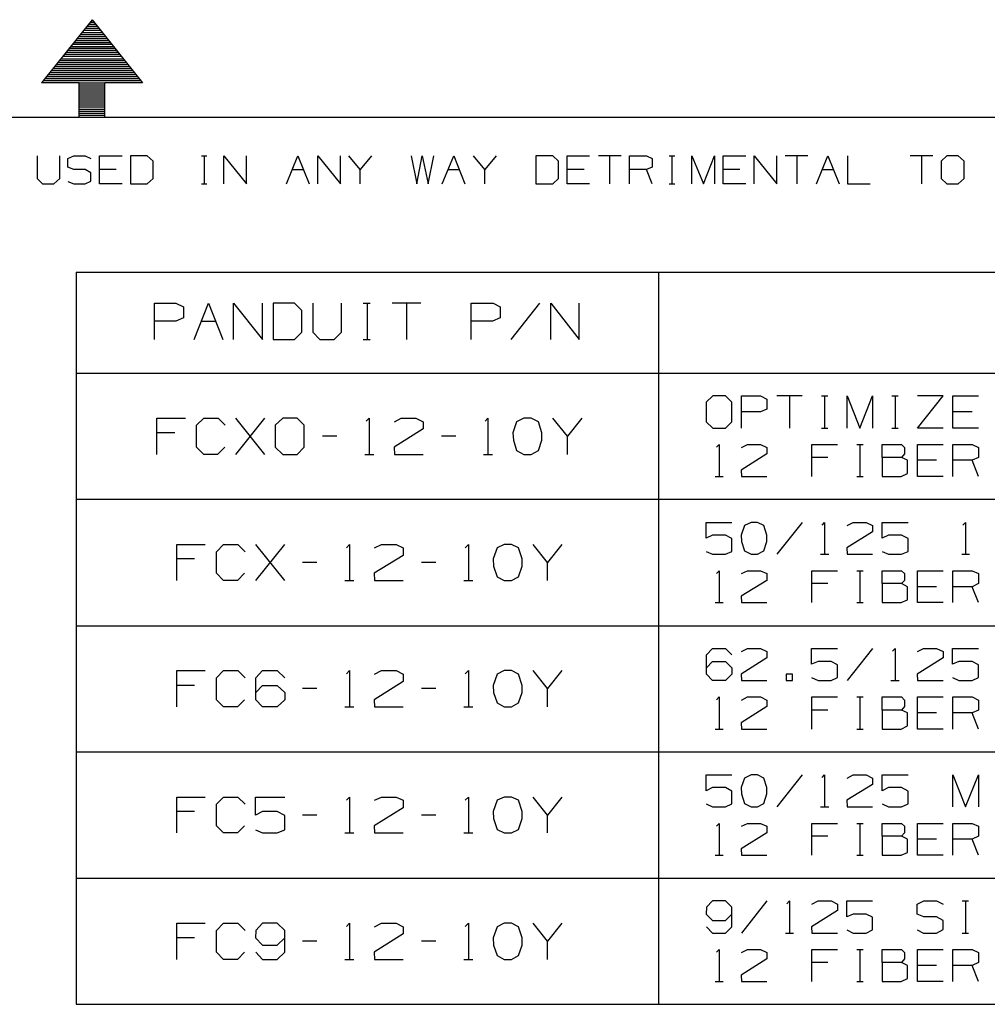
# Model space of a CAD drawing. Extents: x 0 to 11, y 0 to 8.5.
# Drawn here: x 5.3 to 7.7, y 6 to 8.4 of the extents above; entities that cross this region are included whole.
import ezdxf

# ---------------------------------------------------------------- set-up
doc = ezdxf.new("R2010")
doc.units = 0
doc.layers.get('0').update_dxf_attribs({"linetype": 'CONTINUOUS'})

msp = doc.modelspace()

# ---------------------------------------------------------------- linework, layer by layer
for p, q in [((5.5256, 8.4449), (5.4006, 8.2884)), ((5.5167, 8.4341), (5.5344, 8.4341)), ((5.5207, 8.439), (5.5305, 8.439)), ((5.5246, 8.4439), (5.5266, 8.4439)), ((5.5256, 8.4449), (5.6506, 8.2884)), ((5.497, 8.4085), (5.5551, 8.4085)), ((5.501, 8.4134), (5.5512, 8.4134)), ((5.5049, 8.4193), (5.5472, 8.4193)), ((5.5089, 8.4242), (5.5433, 8.4242)), ((5.5128, 8.4291), (5.5384, 8.4291)), ((5.4764, 8.3839), (5.5748, 8.3839)), ((5.4813, 8.3888), (5.5709, 8.3888)), ((5.4852, 8.3937), (5.5669, 8.3937)), ((5.4892, 8.3986), (5.563, 8.3986)), ((5.4931, 8.4035), (5.5591, 8.4035)), ((5.4567, 8.3593), (5.5945, 8.3593)), ((5.4606, 8.3642), (5.5906, 8.3642)), ((5.4646, 8.3691), (5.5866, 8.3691)), ((5.4685, 8.374), (5.5827, 8.374)), ((5.4724, 8.3789), (5.5787, 8.3789)), ((5.4409, 8.3386), (5.6112, 8.3386)), ((5.4449, 8.3435), (5.6073, 8.3435)), ((5.4488, 8.3484), (5.6024, 8.3484)), ((5.4528, 8.3543), (5.5984, 8.3543)), ((5.4213, 8.314), (5.6309, 8.314)), ((5.4252, 8.3189), (5.627, 8.3189)), ((5.4291, 8.3238), (5.623, 8.3238)), ((5.4331, 8.3287), (5.6191, 8.3287)), ((5.437, 8.3337), (5.6152, 8.3337)), ((5.4941, 8.2884), (5.4006, 8.2884)), ((5.4045, 8.2943), (5.6467, 8.2943)), ((5.4085, 8.2992), (5.6427, 8.2992)), ((5.4124, 8.3041), (5.6388, 8.3041)), ((5.4163, 8.3091), (5.6348, 8.3091)), ((5.4941, 8.2884), (5.5571, 8.2884)), ((5.4941, 8.2037), (5.4941, 8.2884)), ((5.6506, 8.2884), (5.5571, 8.2884)), ((5.5571, 8.2037), (5.5571, 8.2884)), ((5.4941, 8.2835), (5.5571, 8.2835)), ((5.4941, 8.2785), (5.5571, 8.2785)), ((5.4941, 8.2736), (5.5571, 8.2736)), ((5.4941, 8.2687), (5.5571, 8.2687)), ((5.4941, 8.2638), (5.5571, 8.2638)), ((5.4941, 8.2589), (5.5571, 8.2589)), ((5.4941, 8.2539), (5.5571, 8.2539)), ((5.4941, 8.249), (5.5571, 8.249)), ((5.4941, 8.2441), (5.5571, 8.2441)), ((5.4941, 8.2392), (5.5571, 8.2392)), ((5.4941, 8.2343), (5.5571, 8.2343)), ((5.4941, 8.2293), (5.5571, 8.2293)), ((5.4941, 8.2234), (5.5571, 8.2234)), ((5.4941, 8.2185), (5.5571, 8.2185)), ((5.4941, 8.2136), (5.5571, 8.2136)), ((0.3012, 8.2037), (10.75, 8.2037)), ((5.4941, 8.2087), (5.5571, 8.2087)), ((5.4941, 8.2037), (5.5571, 8.2037)), ((5.4941, 8.2037), (5.5571, 8.2037)), ((5.3898, 8.1083), (5.3898, 8.0522)), ((5.4459, 8.0522), (5.4459, 8.1083)), ((5.4656, 8.1014), (5.4803, 8.1083)), ((5.4656, 8.0797), (5.4656, 8.1014)), ((5.4803, 8.1083), (5.5089, 8.1083)), ((5.5089, 8.1083), (5.5226, 8.1014)), ((5.5443, 8.0384), (5.5443, 8.1083)), ((5.5443, 8.1083), (5.6004, 8.1083)), ((5.6624, 8.1083), (5.6211, 8.1083)), ((5.6211, 8.1083), (5.6211, 8.0384)), ((5.6772, 8.0945), (5.6624, 8.1083)), ((5.6772, 8.0522), (5.6772, 8.0945)), ((5.7963, 8.1083), (5.81, 8.1083)), ((5.8031, 8.1083), (5.8031, 8.0384)), ((5.8524, 8.0384), (5.8524, 8.1083)), ((5.8524, 8.1083), (5.9085, 8.0384)), ((5.9085, 8.0384), (5.9085, 8.1083)), ((6.0069, 8.0384), (6.0354, 8.1083)), ((6.0354, 8.1083), (6.063, 8.0384)), ((6.0846, 8.0384), (6.0846, 8.1083)), ((6.0846, 8.1083), (6.1407, 8.0384)), ((6.1407, 8.0384), (6.1407, 8.1083)), ((6.19, 8.0738), (6.1614, 8.1083)), ((6.2175, 8.1083), (6.19, 8.0738)), ((6.3159, 8.1083), (6.3297, 8.0384)), ((6.3297, 8.0384), (6.3435, 8.1083)), ((6.3435, 8.1083), (6.3583, 8.0384)), ((6.3583, 8.0384), (6.372, 8.1083)), ((6.3927, 8.0384), (6.4213, 8.1083)), ((6.4213, 8.1083), (6.4488, 8.0384)), ((6.498, 8.0738), (6.4705, 8.1083)), ((6.5266, 8.1083), (6.498, 8.0738)), ((6.6663, 8.1083), (6.625, 8.1083)), ((6.625, 8.1083), (6.625, 8.0384)), ((6.6811, 8.0945), (6.6663, 8.1083)), ((6.6811, 8.0522), (6.6811, 8.0945)), ((6.7018, 8.0384), (6.7018, 8.1083)), ((6.7018, 8.1083), (6.7579, 8.1083)), ((6.8356, 8.1083), (6.7795, 8.1083)), ((6.8071, 8.1083), (6.8071, 8.0384)), ((6.8563, 8.0384), (6.8563, 8.1083)), ((6.8563, 8.1083), (6.8986, 8.1083)), ((6.8986, 8.1083), (6.9124, 8.1014)), ((6.9124, 8.1014), (6.9124, 8.0797)), ((6.9547, 8.1083), (6.9685, 8.1083)), ((6.9616, 8.1083), (6.9616, 8.0384)), ((7.0108, 8.0384), (7.0108, 8.1083)), ((7.0108, 8.1083), (7.0394, 8.0384)), ((7.0394, 8.0384), (7.0669, 8.1083)), ((7.0669, 8.1083), (7.0669, 8.0384)), ((7.0886, 8.0384), (7.0886, 8.1083)), ((7.0886, 8.1083), (7.1447, 8.1083)), ((7.1654, 8.0384), (7.1654, 8.1083)), ((7.1654, 8.1083), (7.2215, 8.0384)), ((7.2215, 8.0384), (7.2215, 8.1083)), ((7.2982, 8.1083), (7.2421, 8.1083)), ((7.2707, 8.1083), (7.2707, 8.0384)), ((7.3199, 8.0384), (7.3474, 8.1083)), ((7.3474, 8.1083), (7.376, 8.0384)), ((7.3967, 8.1083), (7.3967, 8.0384)), ((7.6073, 8.1083), (7.5512, 8.1083)), ((7.5797, 8.1083), (7.5797, 8.0384)), ((7.6427, 8.1083), (7.628, 8.0945)), ((7.628, 8.0945), (7.628, 8.0522)), ((7.6703, 8.1083), (7.6427, 8.1083)), ((7.685, 8.0945), (7.6703, 8.1083)), ((7.685, 8.0522), (7.685, 8.0945)), ((5.4803, 8.0738), (5.4656, 8.0797)), ((5.5089, 8.0738), (5.4803, 8.0738)), ((5.5226, 8.0659), (5.5089, 8.0738)), ((5.5856, 8.0738), (5.5443, 8.0738)), ((6.0207, 8.0738), (6.0492, 8.0738)), ((6.19, 8.0384), (6.19, 8.0738)), ((6.4075, 8.0738), (6.435, 8.0738)), ((6.498, 8.0384), (6.498, 8.0738)), ((6.7441, 8.0738), (6.7018, 8.0738)), ((6.8986, 8.0738), (6.8563, 8.0738)), ((6.9124, 8.0797), (6.8986, 8.0738)), ((6.9124, 8.0384), (6.8986, 8.0738)), ((7.1299, 8.0738), (7.0886, 8.0738)), ((7.3337, 8.0738), (7.3622, 8.0738)), ((5.3898, 8.0522), (5.4026, 8.0384)), ((5.4311, 8.0384), (5.4459, 8.0522)), ((5.4656, 8.0443), (5.4803, 8.0384)), ((5.5089, 8.0384), (5.5226, 8.0453)), ((5.5226, 8.0453), (5.5226, 8.0659)), ((5.6624, 8.0384), (5.6772, 8.0522)), ((6.6663, 8.0384), (6.6811, 8.0522)), ((7.628, 8.0522), (7.6427, 8.0384)), ((7.6703, 8.0384), (7.685, 8.0522)), ((5.4026, 8.0384), (5.4311, 8.0384)), ((5.4803, 8.0384), (5.5089, 8.0384)), ((5.6004, 8.0384), (5.5443, 8.0384)), ((5.6211, 8.0384), (5.6624, 8.0384)), ((5.7963, 8.0384), (5.81, 8.0384)), ((6.625, 8.0384), (6.6663, 8.0384)), ((6.7579, 8.0384), (6.7018, 8.0384)), ((6.9547, 8.0384), (6.9685, 8.0384)), ((7.1447, 8.0384), (7.0886, 8.0384)), ((7.3967, 8.0384), (7.4528, 8.0384)), ((7.6427, 8.0384), (7.6703, 8.0384)), ((5.4862, 7.8199), (5.4862, 6.0079)), ((5.4862, 7.8199), (10.3819, 7.8199)), ((6.9281, 7.8199), (6.9281, 6.0079)), ((5.6801, 7.6535), (5.6801, 7.7431)), ((5.6801, 7.7431), (5.7333, 7.7431)), ((5.7333, 7.7431), (5.752, 7.7343)), ((5.752, 7.7343), (5.752, 7.7067)), ((5.7785, 7.6535), (5.814, 7.7431)), ((5.814, 7.7431), (5.8494, 7.6535)), ((5.876, 7.6535), (5.876, 7.7431)), ((5.876, 7.7431), (5.9478, 7.6535)), ((5.9478, 7.6535), (5.9478, 7.7431)), ((6.0266, 7.7431), (5.9744, 7.7431)), ((5.9744, 7.7431), (5.9744, 7.6535)), ((6.0453, 7.7254), (6.0266, 7.7431)), ((6.0453, 7.6713), (6.0453, 7.7254)), ((6.0728, 7.7431), (6.0728, 7.6713)), ((6.1437, 7.6713), (6.1437, 7.7431)), ((6.1969, 7.7431), (6.2146, 7.7431)), ((6.2067, 7.7431), (6.2067, 7.6535)), ((6.3396, 7.7431), (6.2687, 7.7431)), ((6.3041, 7.7431), (6.3041, 7.6535)), ((6.4646, 7.6535), (6.4646, 7.7431)), ((6.4646, 7.7431), (6.5187, 7.7431)), ((6.5187, 7.7431), (6.5364, 7.7343)), ((6.5364, 7.7343), (6.5364, 7.7067)), ((6.6339, 7.7431), (6.563, 7.6535)), ((6.6614, 7.6535), (6.6614, 7.7431)), ((6.6614, 7.7431), (6.7323, 7.6535)), ((6.7323, 7.6535), (6.7323, 7.7431)), ((5.752, 7.7067), (5.7333, 7.6988)), ((6.5364, 7.7067), (6.5177, 7.6988)), ((5.7333, 7.6988), (5.6801, 7.6988)), ((5.7963, 7.6988), (5.8317, 7.6988)), ((6.5177, 7.6988), (6.4646, 7.6988)), ((5.9744, 7.6535), (6.0266, 7.6535)), ((6.0266, 7.6535), (6.0453, 7.6713)), ((6.0728, 7.6713), (6.0896, 7.6535)), ((6.0896, 7.6535), (6.125, 7.6535)), ((6.125, 7.6535), (6.1437, 7.6713)), ((6.1969, 7.6535), (6.2146, 7.6535)), ((5.4862, 7.5699), (10.3819, 7.5699)), ((7.063, 7.5138), (7.0463, 7.498)), ((7.0945, 7.5138), (7.063, 7.5138)), ((7.1102, 7.498), (7.0945, 7.5138)), ((7.1339, 7.4341), (7.1339, 7.5138)), ((7.1339, 7.5138), (7.1811, 7.5138)), ((7.1811, 7.5138), (7.1969, 7.5059)), ((7.2844, 7.5138), (7.2215, 7.5138)), ((7.253, 7.5138), (7.253, 7.4341)), ((7.3317, 7.5138), (7.3474, 7.5138)), ((7.3396, 7.5138), (7.3396, 7.4341)), ((7.3957, 7.4341), (7.3957, 7.5138)), ((7.3957, 7.5138), (7.4272, 7.4341)), ((7.4272, 7.4341), (7.4587, 7.5138)), ((7.4587, 7.5138), (7.4587, 7.4341)), ((7.5059, 7.5138), (7.5217, 7.5138)), ((7.5148, 7.5138), (7.5148, 7.4341)), ((7.5699, 7.4341), (7.6329, 7.5138)), ((7.6329, 7.5138), (7.5699, 7.5138)), ((7.6575, 7.4341), (7.6575, 7.5138)), ((7.6575, 7.5138), (7.7205, 7.5138)), ((7.0463, 7.498), (7.0463, 7.4498)), ((7.1102, 7.4498), (7.1102, 7.498)), ((7.1969, 7.5059), (7.1969, 7.4813)), ((5.686, 7.3691), (5.686, 7.4587)), ((5.686, 7.4587), (5.7569, 7.4587)), ((5.7844, 7.4409), (5.8022, 7.4587)), ((5.8022, 7.4587), (5.8376, 7.4587)), ((5.8376, 7.4587), (5.8553, 7.4409)), ((5.8819, 7.3691), (5.9537, 7.4587)), ((5.9537, 7.3691), (5.8819, 7.4587)), ((5.998, 7.4587), (5.9793, 7.4409)), ((6.0335, 7.4587), (5.998, 7.4587)), ((6.0512, 7.4409), (6.0335, 7.4587)), ((6.2047, 7.4508), (6.2116, 7.4587)), ((6.2116, 7.4587), (6.2116, 7.3691)), ((6.2746, 7.4498), (6.2913, 7.4587)), ((6.2913, 7.4587), (6.3278, 7.4587)), ((6.3278, 7.4587), (6.3455, 7.4498)), ((6.499, 7.4508), (6.5059, 7.4587)), ((6.5059, 7.4587), (6.5059, 7.3691)), ((6.5945, 7.4587), (6.5768, 7.4498)), ((6.6132, 7.4587), (6.5945, 7.4587)), ((6.6309, 7.4498), (6.6132, 7.4587)), ((6.7028, 7.4144), (6.6663, 7.4587)), ((6.7382, 7.4587), (6.7028, 7.4144)), ((7.1811, 7.4744), (7.1339, 7.4744)), ((7.1969, 7.4813), (7.1811, 7.4744)), ((7.7047, 7.4744), (7.6575, 7.4744)), ((5.7844, 7.3868), (5.7844, 7.4409)), ((5.9793, 7.4409), (5.9793, 7.3868)), ((6.0512, 7.3868), (6.0512, 7.4409)), ((6.3455, 7.4498), (6.3455, 7.4321)), ((6.5768, 7.4498), (6.5679, 7.4222)), ((6.6398, 7.4222), (6.6309, 7.4498)), ((7.0463, 7.4498), (7.063, 7.4341)), ((7.063, 7.4341), (7.0945, 7.4341)), ((7.0945, 7.4341), (7.1102, 7.4498)), ((7.3317, 7.4341), (7.3474, 7.4341)), ((7.5059, 7.4341), (7.5217, 7.4341)), ((7.6329, 7.4341), (7.5699, 7.4341)), ((7.7205, 7.4341), (7.6575, 7.4341)), ((5.7303, 7.4222), (5.686, 7.4222)), ((6.1319, 7.4144), (6.0965, 7.4144)), ((6.3455, 7.4321), (6.2736, 7.3868)), ((6.4262, 7.4144), (6.3907, 7.4144)), ((6.5679, 7.4222), (6.5689, 7.4045)), ((6.6398, 7.4045), (6.6398, 7.4222)), ((6.7028, 7.3691), (6.7028, 7.4144)), ((5.8022, 7.3691), (5.7844, 7.3868)), ((5.8543, 7.3868), (5.8366, 7.3691)), ((5.9793, 7.3868), (5.998, 7.3691)), ((6.0335, 7.3691), (6.0512, 7.3868)), ((6.2736, 7.3868), (6.2746, 7.3691)), ((6.5689, 7.4045), (6.5768, 7.3789)), ((6.6309, 7.3789), (6.6398, 7.4045)), ((7.0719, 7.3868), (7.0787, 7.3937)), ((7.0787, 7.3937), (7.0787, 7.314)), ((7.1339, 7.3858), (7.1486, 7.3937)), ((7.1486, 7.3937), (7.1811, 7.3937)), ((7.1811, 7.3937), (7.1969, 7.3858)), ((7.1969, 7.3858), (7.1969, 7.3701)), ((7.3081, 7.314), (7.3081, 7.3937)), ((7.3081, 7.3937), (7.372, 7.3937)), ((7.4193, 7.3937), (7.435, 7.3937)), ((7.4272, 7.3937), (7.4272, 7.314)), ((7.4823, 7.3612), (7.4823, 7.3937)), ((7.4823, 7.3937), (7.5305, 7.3937)), ((7.5305, 7.3937), (7.5374, 7.3858)), ((7.5374, 7.3858), (7.5374, 7.3701)), ((7.5699, 7.314), (7.5699, 7.3937)), ((7.5699, 7.3937), (7.6329, 7.3937)), ((7.6575, 7.314), (7.6575, 7.3937)), ((7.6575, 7.3937), (7.7047, 7.3937)), ((7.7047, 7.3937), (7.7205, 7.3858)), ((7.7205, 7.3858), (7.7205, 7.3612)), ((5.8366, 7.3691), (5.8022, 7.3691)), ((5.998, 7.3691), (6.0335, 7.3691)), ((6.2008, 7.3691), (6.2234, 7.3691)), ((6.2746, 7.3691), (6.3455, 7.3691)), ((6.4951, 7.3691), (6.5177, 7.3691)), ((6.5768, 7.3789), (6.5945, 7.3691)), ((6.5945, 7.3691), (6.6132, 7.3691)), ((6.6132, 7.3691), (6.6309, 7.3789)), ((7.1969, 7.3701), (7.1329, 7.3297)), ((7.3474, 7.3612), (7.3081, 7.3612)), ((7.5305, 7.3612), (7.4823, 7.3612)), ((7.4823, 7.3612), (7.4823, 7.314)), ((7.5374, 7.3701), (7.5305, 7.3612)), ((7.5453, 7.3543), (7.5305, 7.3612)), ((7.7205, 7.3612), (7.7047, 7.3543)), ((7.5453, 7.3219), (7.5453, 7.3543)), ((7.6171, 7.3543), (7.5699, 7.3543)), ((7.7047, 7.3543), (7.6575, 7.3543)), ((7.7205, 7.314), (7.7047, 7.3543)), ((7.0689, 7.314), (7.0886, 7.314)), ((7.1329, 7.3297), (7.1339, 7.314)), ((7.1339, 7.314), (7.1969, 7.314)), ((7.4193, 7.314), (7.435, 7.314)), ((7.4823, 7.314), (7.5295, 7.314)), ((7.5295, 7.314), (7.5453, 7.3219)), ((7.6329, 7.314), (7.5699, 7.314)), ((5.4862, 7.2579), (10.3819, 7.2579)), ((7.0463, 7.1614), (7.0463, 7.2008)), ((7.0463, 7.2008), (7.1102, 7.2008)), ((7.1417, 7.1929), (7.1329, 7.1693)), ((7.1575, 7.2008), (7.1417, 7.1929)), ((7.1732, 7.2008), (7.1575, 7.2008)), ((7.189, 7.1929), (7.1732, 7.2008)), ((7.1969, 7.1693), (7.189, 7.1929)), ((7.2844, 7.2008), (7.2215, 7.122)), ((7.3337, 7.1939), (7.3396, 7.2008)), ((7.3396, 7.2008), (7.3396, 7.122)), ((7.3957, 7.1929), (7.4104, 7.2008)), ((7.4104, 7.2008), (7.4429, 7.2008)), ((7.4429, 7.2008), (7.4587, 7.1929)), ((7.4587, 7.1929), (7.4587, 7.1772)), ((7.4823, 7.1614), (7.4823, 7.2008)), ((7.4823, 7.2008), (7.5463, 7.2008)), ((7.6821, 7.1939), (7.689, 7.2008)), ((7.689, 7.2008), (7.689, 7.122)), ((7.062, 7.1693), (7.0463, 7.1614)), ((7.0945, 7.1693), (7.062, 7.1693)), ((7.1102, 7.1604), (7.0945, 7.1693)), ((7.1329, 7.1693), (7.1339, 7.1535)), ((7.1969, 7.1535), (7.1969, 7.1693)), ((7.4587, 7.1772), (7.3947, 7.1378)), ((7.498, 7.1693), (7.4823, 7.1614)), ((7.5305, 7.1693), (7.498, 7.1693)), ((7.5463, 7.1604), (7.5305, 7.1693)), ((5.7352, 7.0571), (5.7352, 7.1457)), ((5.7352, 7.1457), (5.8061, 7.1457)), ((5.8337, 7.128), (5.8514, 7.1457)), ((5.8514, 7.1457), (5.8868, 7.1457)), ((5.8868, 7.1457), (5.9045, 7.128)), ((5.9311, 7.0571), (6.003, 7.1457)), ((6.003, 7.0571), (5.9311, 7.1457)), ((6.1555, 7.1378), (6.1634, 7.1457)), ((6.1634, 7.1457), (6.1634, 7.0571)), ((6.2254, 7.1378), (6.2421, 7.1457)), ((6.2421, 7.1457), (6.2785, 7.1457)), ((6.2785, 7.1457), (6.2963, 7.1378)), ((6.4498, 7.1378), (6.4577, 7.1457)), ((6.4577, 7.1457), (6.4577, 7.0571)), ((6.5463, 7.1457), (6.5285, 7.1378)), ((6.564, 7.1457), (6.5463, 7.1457)), ((6.5817, 7.1378), (6.564, 7.1457)), ((6.6535, 7.1014), (6.6181, 7.1457)), ((6.689, 7.1457), (6.6535, 7.1014)), ((7.1102, 7.1289), (7.1102, 7.1604)), ((7.1339, 7.1535), (7.1417, 7.1299)), ((7.189, 7.1299), (7.1969, 7.1535)), ((7.5463, 7.1289), (7.5463, 7.1604)), ((5.8337, 7.0748), (5.8337, 7.128)), ((6.2963, 7.1191), (6.2244, 7.0748)), ((6.2963, 7.1378), (6.2963, 7.1191)), ((6.5285, 7.1378), (6.5187, 7.1102)), ((6.5906, 7.1102), (6.5817, 7.1378)), ((7.0463, 7.1289), (7.062, 7.122)), ((7.062, 7.122), (7.0945, 7.122)), ((7.0945, 7.122), (7.1102, 7.1289)), ((7.1417, 7.1299), (7.1575, 7.122)), ((7.1575, 7.122), (7.1732, 7.122)), ((7.1732, 7.122), (7.189, 7.1299)), ((7.3297, 7.122), (7.3504, 7.122)), ((7.3947, 7.1378), (7.3957, 7.122)), ((7.3957, 7.122), (7.4587, 7.122)), ((7.4823, 7.1289), (7.498, 7.122)), ((7.498, 7.122), (7.5305, 7.122)), ((7.5305, 7.122), (7.5463, 7.1289)), ((7.6791, 7.122), (7.6988, 7.122)), ((5.7795, 7.1102), (5.7352, 7.1102)), ((6.0827, 7.1014), (6.0472, 7.1014)), ((6.377, 7.1014), (6.3415, 7.1014)), ((6.5187, 7.1102), (6.5197, 7.0925)), ((6.5197, 7.0925), (6.5285, 7.0659)), ((6.5817, 7.0659), (6.5906, 7.0925)), ((6.5906, 7.0925), (6.5906, 7.1102)), ((6.6535, 7.0571), (6.6535, 7.1014)), ((5.8514, 7.0571), (5.8337, 7.0748)), ((5.9035, 7.0748), (5.8858, 7.0571)), ((6.2244, 7.0748), (6.2254, 7.0571)), ((7.0719, 7.0738), (7.0787, 7.0807)), ((7.0787, 7.0807), (7.0787, 7.002)), ((7.1339, 7.0738), (7.1486, 7.0807)), ((7.1486, 7.0807), (7.1811, 7.0807)), ((7.1811, 7.0807), (7.1969, 7.0738)), ((7.1969, 7.0738), (7.1969, 7.0571)), ((7.3081, 7.002), (7.3081, 7.0807)), ((7.3081, 7.0807), (7.372, 7.0807)), ((7.4193, 7.0807), (7.435, 7.0807)), ((7.4272, 7.0807), (7.4272, 7.002)), ((7.4823, 7.0492), (7.4823, 7.0807)), ((7.4823, 7.0807), (7.5305, 7.0807)), ((7.5305, 7.0807), (7.5374, 7.0738)), ((7.5374, 7.0738), (7.5374, 7.0571)), ((7.5699, 7.002), (7.5699, 7.0807)), ((7.5699, 7.0807), (7.6329, 7.0807)), ((7.6575, 7.002), (7.6575, 7.0807)), ((7.6575, 7.0807), (7.7047, 7.0807)), ((7.7047, 7.0807), (7.7205, 7.0738)), ((7.7205, 7.0738), (7.7205, 7.0492)), ((5.8858, 7.0571), (5.8514, 7.0571)), ((6.1516, 7.0571), (6.1742, 7.0571)), ((6.2254, 7.0571), (6.2963, 7.0571)), ((6.4459, 7.0571), (6.4685, 7.0571)), ((6.5285, 7.0659), (6.5463, 7.0571)), ((6.5463, 7.0571), (6.564, 7.0571)), ((6.564, 7.0571), (6.5817, 7.0659)), ((7.1969, 7.0571), (7.1329, 7.0177)), ((7.3474, 7.0492), (7.3081, 7.0492)), ((7.5305, 7.0492), (7.4823, 7.0492)), ((7.4823, 7.0492), (7.4823, 7.002)), ((7.5374, 7.0571), (7.5305, 7.0492)), ((7.5453, 7.0413), (7.5305, 7.0492)), ((7.7205, 7.0492), (7.7047, 7.0413)), ((7.5453, 7.0089), (7.5453, 7.0413)), ((7.6171, 7.0413), (7.5699, 7.0413)), ((7.7047, 7.0413), (7.6575, 7.0413)), ((7.7205, 7.002), (7.7047, 7.0413)), ((7.0689, 7.002), (7.0886, 7.002)), ((7.1329, 7.0177), (7.1339, 7.002)), ((7.1339, 7.002), (7.1969, 7.002)), ((7.4193, 7.002), (7.435, 7.002)), ((7.4823, 7.002), (7.5295, 7.002)), ((7.5295, 7.002), (7.5453, 7.0089)), ((7.6329, 7.002), (7.5699, 7.002)), ((5.4862, 6.9449), (10.3819, 6.9449)), ((7.0472, 6.873), (7.062, 6.8888)), ((7.0472, 6.8248), (7.0472, 6.873)), ((7.062, 6.8888), (7.0945, 6.8888)), ((7.0945, 6.8888), (7.1102, 6.873)), ((7.1339, 6.8809), (7.1486, 6.8888)), ((7.1486, 6.8888), (7.1811, 6.8888)), ((7.1811, 6.8888), (7.1969, 6.8809)), ((7.1969, 6.8809), (7.1969, 6.8652)), ((7.3071, 6.8494), (7.3071, 6.8888)), ((7.3071, 6.8888), (7.372, 6.8888)), ((7.4587, 6.8888), (7.3957, 6.8091)), ((7.5079, 6.8819), (7.5148, 6.8888)), ((7.5148, 6.8888), (7.5148, 6.8091)), ((7.5699, 6.8809), (7.5846, 6.8888)), ((7.5846, 6.8888), (7.6171, 6.8888)), ((7.6171, 6.8888), (7.6329, 6.8809)), ((7.6329, 6.8809), (7.6329, 6.8652)), ((7.6565, 6.8494), (7.6565, 6.8888)), ((7.6565, 6.8888), (7.7205, 6.8888)), ((7.0472, 6.8406), (7.062, 6.8563)), ((7.062, 6.8563), (7.0945, 6.8563)), ((7.0945, 6.8563), (7.1102, 6.8406)), ((7.1969, 6.8652), (7.1329, 6.8248)), ((7.3238, 6.8563), (7.3071, 6.8494)), ((7.3563, 6.8563), (7.3238, 6.8563)), ((7.372, 6.8484), (7.3563, 6.8563)), ((7.372, 6.8169), (7.372, 6.8484)), ((7.6329, 6.8652), (7.5689, 6.8248)), ((7.6722, 6.8563), (7.6565, 6.8494)), ((7.7047, 6.8563), (7.6722, 6.8563)), ((7.7205, 6.8484), (7.7047, 6.8563)), ((7.7205, 6.8169), (7.7205, 6.8484)), ((5.7352, 6.7441), (5.7352, 6.8337)), ((5.7352, 6.8337), (5.8061, 6.8337)), ((5.8337, 6.8159), (5.8514, 6.8337)), ((5.8514, 6.8337), (5.8868, 6.8337)), ((5.8868, 6.8337), (5.9045, 6.8159)), ((5.9311, 6.8159), (5.9478, 6.8337)), ((5.9478, 6.8337), (5.9843, 6.8337)), ((5.9843, 6.8337), (6.003, 6.8159)), ((6.1555, 6.8258), (6.1634, 6.8337)), ((6.1634, 6.8337), (6.1634, 6.7441)), ((6.2254, 6.8248), (6.2421, 6.8337)), ((6.2421, 6.8337), (6.2785, 6.8337)), ((6.2785, 6.8337), (6.2963, 6.8248)), ((6.2963, 6.8248), (6.2963, 6.8071)), ((6.4498, 6.8258), (6.4577, 6.8337)), ((6.4577, 6.8337), (6.4577, 6.7441)), ((6.5285, 6.8248), (6.5187, 6.7972)), ((6.5463, 6.8337), (6.5285, 6.8248)), ((6.564, 6.8337), (6.5463, 6.8337)), ((6.5817, 6.8248), (6.564, 6.8337)), ((6.5906, 6.7972), (6.5817, 6.8248)), ((6.6535, 6.7894), (6.6181, 6.8337)), ((6.689, 6.8337), (6.6535, 6.7894)), ((7.062, 6.8091), (7.0472, 6.8248)), ((7.1102, 6.8248), (7.0945, 6.8091)), ((7.1102, 6.8406), (7.1102, 6.8248)), ((7.1329, 6.8248), (7.1339, 6.8091)), ((7.2598, 6.8248), (7.2441, 6.8248)), ((7.2441, 6.8248), (7.2441, 6.8091)), ((7.2598, 6.8091), (7.2598, 6.8248)), ((7.5689, 6.8248), (7.5699, 6.8091)), ((5.8337, 6.7618), (5.8337, 6.8159)), ((5.9311, 6.7618), (5.9311, 6.8159)), ((6.2963, 6.8071), (6.2244, 6.7618)), ((7.0945, 6.8091), (7.062, 6.8091)), ((7.1339, 6.8091), (7.1969, 6.8091)), ((7.2441, 6.8091), (7.2598, 6.8091)), ((7.3071, 6.8169), (7.3238, 6.8091)), ((7.3238, 6.8091), (7.3563, 6.8091)), ((7.3563, 6.8091), (7.372, 6.8169)), ((7.5039, 6.8091), (7.5246, 6.8091)), ((7.5699, 6.8091), (7.6329, 6.8091)), ((7.6565, 6.8169), (7.6722, 6.8091)), ((7.6722, 6.8091), (7.7047, 6.8091)), ((7.7047, 6.8091), (7.7205, 6.8169)), ((5.7795, 6.7972), (5.7352, 6.7972)), ((5.9311, 6.7795), (5.9478, 6.7972)), ((5.9478, 6.7972), (5.9843, 6.7972)), ((5.9843, 6.7972), (6.003, 6.7795)), ((6.003, 6.7795), (6.003, 6.7618)), ((6.0827, 6.7894), (6.0472, 6.7894)), ((6.377, 6.7894), (6.3415, 6.7894)), ((6.5187, 6.7972), (6.5197, 6.7795)), ((6.5197, 6.7795), (6.5285, 6.7539)), ((6.5817, 6.7539), (6.5906, 6.7795)), ((6.5906, 6.7795), (6.5906, 6.7972)), ((6.6535, 6.7441), (6.6535, 6.7894)), ((5.8514, 6.7441), (5.8337, 6.7618)), ((5.9035, 6.7618), (5.8858, 6.7441)), ((5.9478, 6.7441), (5.9311, 6.7618)), ((6.003, 6.7618), (5.9843, 6.7441)), ((6.2244, 6.7618), (6.2254, 6.7441)), ((6.5285, 6.7539), (6.5463, 6.7441)), ((6.564, 6.7441), (6.5817, 6.7539)), ((7.0719, 6.7618), (7.0787, 6.7687)), ((7.0787, 6.7687), (7.0787, 6.689)), ((7.1339, 6.7608), (7.1486, 6.7687)), ((7.1486, 6.7687), (7.1811, 6.7687)), ((7.1811, 6.7687), (7.1969, 6.7608)), ((7.1969, 6.7608), (7.1969, 6.7451)), ((7.3081, 6.689), (7.3081, 6.7687)), ((7.3081, 6.7687), (7.372, 6.7687)), ((7.4193, 6.7687), (7.435, 6.7687)), ((7.4272, 6.7687), (7.4272, 6.689)), ((7.4823, 6.7362), (7.4823, 6.7687)), ((7.4823, 6.7687), (7.5305, 6.7687)), ((7.5305, 6.7687), (7.5374, 6.7608)), ((7.5374, 6.7608), (7.5374, 6.7451)), ((7.5699, 6.689), (7.5699, 6.7687)), ((7.5699, 6.7687), (7.6329, 6.7687)), ((7.6575, 6.689), (7.6575, 6.7687)), ((7.6575, 6.7687), (7.7047, 6.7687)), ((7.7047, 6.7687), (7.7205, 6.7608)), ((7.7205, 6.7608), (7.7205, 6.7362)), ((5.8858, 6.7441), (5.8514, 6.7441)), ((5.9843, 6.7441), (5.9478, 6.7441)), ((6.1516, 6.7441), (6.1742, 6.7441)), ((6.2254, 6.7441), (6.2963, 6.7441)), ((6.4459, 6.7441), (6.4685, 6.7441)), ((6.5463, 6.7441), (6.564, 6.7441)), ((7.1969, 6.7451), (7.1329, 6.7047)), ((7.3474, 6.7362), (7.3081, 6.7362)), ((7.5305, 6.7362), (7.4823, 6.7362)), ((7.4823, 6.7362), (7.4823, 6.689)), ((7.5374, 6.7451), (7.5305, 6.7362)), ((7.5453, 6.7293), (7.5305, 6.7362)), ((7.5453, 6.6969), (7.5453, 6.7293)), ((7.6171, 6.7293), (7.5699, 6.7293)), ((7.7047, 6.7293), (7.6575, 6.7293)), ((7.7205, 6.7362), (7.7047, 6.7293)), ((7.7205, 6.689), (7.7047, 6.7293)), ((7.1329, 6.7047), (7.1339, 6.689)), ((7.0689, 6.689), (7.0886, 6.689)), ((7.1339, 6.689), (7.1969, 6.689)), ((7.4193, 6.689), (7.435, 6.689)), ((7.4823, 6.689), (7.5295, 6.689)), ((7.5295, 6.689), (7.5453, 6.6969)), ((7.6329, 6.689), (7.5699, 6.689)), ((5.4862, 6.6329), (10.3819, 6.6329)), ((7.0463, 6.5364), (7.0463, 6.5758)), ((7.0463, 6.5758), (7.1102, 6.5758)), ((7.1417, 6.5679), (7.1329, 6.5443)), ((7.1575, 6.5758), (7.1417, 6.5679)), ((7.1732, 6.5758), (7.1575, 6.5758)), ((7.189, 6.5679), (7.1732, 6.5758)), ((7.1969, 6.5443), (7.189, 6.5679)), ((7.2844, 6.5758), (7.2215, 6.497)), ((7.3337, 6.5689), (7.3396, 6.5758)), ((7.3396, 6.5758), (7.3396, 6.497)), ((7.3957, 6.5679), (7.4104, 6.5758)), ((7.4104, 6.5758), (7.4429, 6.5758)), ((7.4429, 6.5758), (7.4587, 6.5679)), ((7.4587, 6.5679), (7.4587, 6.5522)), ((7.4823, 6.5364), (7.4823, 6.5758)), ((7.4823, 6.5758), (7.5463, 6.5758)), ((7.6575, 6.497), (7.6575, 6.5758)), ((7.6575, 6.5758), (7.689, 6.497)), ((7.689, 6.497), (7.7205, 6.5758)), ((7.7205, 6.5758), (7.7205, 6.497)), ((7.062, 6.5443), (7.0463, 6.5364)), ((7.0945, 6.5443), (7.062, 6.5443)), ((7.1102, 6.5354), (7.0945, 6.5443)), ((7.1102, 6.5039), (7.1102, 6.5354)), ((7.1329, 6.5443), (7.1339, 6.5285)), ((7.1969, 6.5285), (7.1969, 6.5443)), ((7.4587, 6.5522), (7.3947, 6.5128)), ((7.498, 6.5443), (7.4823, 6.5364)), ((7.5305, 6.5443), (7.498, 6.5443)), ((7.5463, 6.5354), (7.5305, 6.5443)), ((7.5463, 6.5039), (7.5463, 6.5354)), ((5.7352, 6.4321), (5.7352, 6.5207)), ((5.7352, 6.5207), (5.8061, 6.5207)), ((5.8337, 6.503), (5.8514, 6.5207)), ((5.8514, 6.5207), (5.8868, 6.5207)), ((5.8868, 6.5207), (5.9045, 6.503)), ((5.9301, 6.4764), (5.9301, 6.5207)), ((5.9301, 6.5207), (6.003, 6.5207)), ((6.1555, 6.5128), (6.1634, 6.5207)), ((6.1634, 6.5207), (6.1634, 6.4321)), ((6.2254, 6.5128), (6.2421, 6.5207)), ((6.2421, 6.5207), (6.2785, 6.5207)), ((6.2785, 6.5207), (6.2963, 6.5128)), ((6.2963, 6.5128), (6.2963, 6.4941)), ((6.4498, 6.5128), (6.4577, 6.5207)), ((6.4577, 6.5207), (6.4577, 6.4321)), ((6.5285, 6.5128), (6.5187, 6.4852)), ((6.5463, 6.5207), (6.5285, 6.5128)), ((6.564, 6.5207), (6.5463, 6.5207)), ((6.5817, 6.5128), (6.564, 6.5207)), ((6.5906, 6.4852), (6.5817, 6.5128)), ((6.6535, 6.4764), (6.6181, 6.5207)), ((6.689, 6.5207), (6.6535, 6.4764)), ((7.1339, 6.5285), (7.1417, 6.5049)), ((7.189, 6.5049), (7.1969, 6.5285)), ((7.3947, 6.5128), (7.3957, 6.497)), ((5.7795, 6.4852), (5.7352, 6.4852)), ((5.8337, 6.4498), (5.8337, 6.503)), ((5.9478, 6.4852), (5.9301, 6.4764)), ((5.9843, 6.4852), (5.9478, 6.4852)), ((6.003, 6.4754), (5.9843, 6.4852)), ((6.2963, 6.4941), (6.2244, 6.4498)), ((6.5187, 6.4852), (6.5197, 6.4675)), ((6.5906, 6.4675), (6.5906, 6.4852)), ((7.0463, 6.5039), (7.062, 6.497)), ((7.062, 6.497), (7.0945, 6.497)), ((7.0945, 6.497), (7.1102, 6.5039)), ((7.1417, 6.5049), (7.1575, 6.497)), ((7.1575, 6.497), (7.1732, 6.497)), ((7.1732, 6.497), (7.189, 6.5049)), ((7.3297, 6.497), (7.3504, 6.497)), ((7.3957, 6.497), (7.4587, 6.497)), ((7.4823, 6.5039), (7.498, 6.497)), ((7.498, 6.497), (7.5305, 6.497)), ((7.5305, 6.497), (7.5463, 6.5039)), ((6.003, 6.44), (6.003, 6.4754)), ((6.0827, 6.4764), (6.0472, 6.4764)), ((6.377, 6.4764), (6.3415, 6.4764)), ((6.5197, 6.4675), (6.5285, 6.4409)), ((6.5817, 6.4409), (6.5906, 6.4675)), ((6.6535, 6.4321), (6.6535, 6.4764)), ((5.8514, 6.4321), (5.8337, 6.4498)), ((5.9035, 6.4498), (5.8858, 6.4321)), ((5.9301, 6.44), (5.9478, 6.4321)), ((5.9843, 6.4321), (6.003, 6.44)), ((6.2244, 6.4498), (6.2254, 6.4321)), ((6.5285, 6.4409), (6.5463, 6.4321)), ((6.564, 6.4321), (6.5817, 6.4409)), ((7.0719, 6.4488), (7.0787, 6.4557)), ((7.0787, 6.4557), (7.0787, 6.377)), ((7.1339, 6.4488), (7.1486, 6.4557)), ((7.1486, 6.4557), (7.1811, 6.4557)), ((7.1811, 6.4557), (7.1969, 6.4488)), ((7.1969, 6.4488), (7.1969, 6.4321)), ((7.3081, 6.377), (7.3081, 6.4557)), ((7.3081, 6.4557), (7.372, 6.4557)), ((7.4193, 6.4557), (7.435, 6.4557)), ((7.4272, 6.4557), (7.4272, 6.377)), ((7.4823, 6.4242), (7.4823, 6.4557)), ((7.4823, 6.4557), (7.5305, 6.4557)), ((7.5305, 6.4557), (7.5374, 6.4488)), ((7.5374, 6.4488), (7.5374, 6.4321)), ((7.5699, 6.377), (7.5699, 6.4557)), ((7.5699, 6.4557), (7.6329, 6.4557)), ((7.6575, 6.377), (7.6575, 6.4557)), ((7.6575, 6.4557), (7.7047, 6.4557)), ((7.7047, 6.4557), (7.7205, 6.4488)), ((7.7205, 6.4488), (7.7205, 6.4242)), ((5.8858, 6.4321), (5.8514, 6.4321)), ((5.9478, 6.4321), (5.9843, 6.4321)), ((6.1516, 6.4321), (6.1742, 6.4321)), ((6.2254, 6.4321), (6.2963, 6.4321)), ((6.4459, 6.4321), (6.4685, 6.4321)), ((6.5463, 6.4321), (6.564, 6.4321)), ((7.1969, 6.4321), (7.1329, 6.3927)), ((7.3474, 6.4242), (7.3081, 6.4242)), ((7.5305, 6.4242), (7.4823, 6.4242)), ((7.4823, 6.4242), (7.4823, 6.377)), ((7.5374, 6.4321), (7.5305, 6.4242)), ((7.5453, 6.4163), (7.5305, 6.4242)), ((7.5453, 6.3839), (7.5453, 6.4163)), ((7.6171, 6.4163), (7.5699, 6.4163)), ((7.7047, 6.4163), (7.6575, 6.4163)), ((7.7205, 6.4242), (7.7047, 6.4163)), ((7.7205, 6.377), (7.7047, 6.4163)), ((7.1329, 6.3927), (7.1339, 6.377)), ((7.0689, 6.377), (7.0886, 6.377)), ((7.1339, 6.377), (7.1969, 6.377)), ((7.4193, 6.377), (7.435, 6.377)), ((7.4823, 6.377), (7.5295, 6.377)), ((7.5295, 6.377), (7.5453, 6.3839)), ((7.6329, 6.377), (7.5699, 6.377)), ((5.4862, 6.3199), (10.3819, 6.3199)), ((7.062, 6.2638), (7.0472, 6.248)), ((7.0945, 6.2638), (7.062, 6.2638)), ((7.1102, 6.248), (7.0945, 6.2638)), ((7.1969, 6.2638), (7.1339, 6.1841)), ((7.2461, 6.2569), (7.253, 6.2638)), ((7.253, 6.2638), (7.253, 6.1841)), ((7.3081, 6.2559), (7.3238, 6.2638)), ((7.3238, 6.2638), (7.3563, 6.2638)), ((7.3563, 6.2638), (7.372, 6.2559)), ((7.3947, 6.2244), (7.3947, 6.2638)), ((7.3947, 6.2638), (7.4587, 6.2638)), ((7.5689, 6.2559), (7.5856, 6.2638)), ((7.5856, 6.2638), (7.6171, 6.2638)), ((7.6171, 6.2638), (7.6329, 6.2559)), ((7.6801, 6.2638), (7.6959, 6.2638)), ((7.689, 6.2638), (7.689, 6.1841)), ((7.0472, 6.248), (7.0463, 6.2313)), ((7.1102, 6.1998), (7.1102, 6.248)), ((7.372, 6.2402), (7.3071, 6.1998)), ((7.372, 6.2559), (7.372, 6.2402)), ((7.5689, 6.2313), (7.5689, 6.2559)), ((7.0463, 6.2313), (7.062, 6.2156)), ((7.062, 6.2156), (7.0945, 6.2156)), ((7.0945, 6.2156), (7.1102, 6.2313)), ((7.4104, 6.2313), (7.3947, 6.2244)), ((7.4429, 6.2313), (7.4104, 6.2313)), ((7.4587, 6.2234), (7.4429, 6.2313)), ((7.4587, 6.1919), (7.4587, 6.2234)), ((7.5856, 6.2244), (7.5689, 6.2313)), ((7.6171, 6.2244), (7.5856, 6.2244)), ((7.6329, 6.2156), (7.6171, 6.2244)), ((7.6329, 6.1929), (7.6329, 6.2156)), ((5.7352, 6.1191), (5.7352, 6.2087)), ((5.7352, 6.2087), (5.8061, 6.2087)), ((5.8337, 6.1909), (5.8514, 6.2087)), ((5.8337, 6.1368), (5.8337, 6.1909)), ((5.8514, 6.2087), (5.8868, 6.2087)), ((5.8868, 6.2087), (5.9045, 6.1909)), ((5.9311, 6.1909), (5.9301, 6.1722)), ((5.9478, 6.2087), (5.9311, 6.1909)), ((5.9843, 6.2087), (5.9478, 6.2087)), ((6.003, 6.1909), (5.9843, 6.2087)), ((6.003, 6.1368), (6.003, 6.1909)), ((6.1555, 6.2008), (6.1634, 6.2087)), ((6.1634, 6.2087), (6.1634, 6.1191)), ((6.2254, 6.1998), (6.2421, 6.2087)), ((6.2421, 6.2087), (6.2785, 6.2087)), ((6.2785, 6.2087), (6.2963, 6.1998)), ((6.2963, 6.1998), (6.2963, 6.1821)), ((6.4498, 6.2008), (6.4577, 6.2087)), ((6.4577, 6.2087), (6.4577, 6.1191)), ((6.5285, 6.1998), (6.5187, 6.1722)), ((6.5463, 6.2087), (6.5285, 6.1998)), ((6.564, 6.2087), (6.5463, 6.2087)), ((6.5817, 6.1998), (6.564, 6.2087)), ((6.5906, 6.1722), (6.5817, 6.1998)), ((6.6535, 6.1644), (6.6181, 6.2087)), ((6.689, 6.2087), (6.6535, 6.1644)), ((7.0472, 6.1998), (7.062, 6.1841)), ((7.0945, 6.1841), (7.1102, 6.1998)), ((7.3071, 6.1998), (7.3081, 6.1841)), ((7.3947, 6.1919), (7.4104, 6.1841)), ((7.4429, 6.1841), (7.4587, 6.1919)), ((7.5689, 6.1919), (7.5846, 6.1841)), ((7.6171, 6.1841), (7.6329, 6.1929)), ((5.7795, 6.1722), (5.7352, 6.1722)), ((5.9301, 6.1722), (5.9478, 6.1545)), ((5.9843, 6.1545), (6.003, 6.1722)), ((6.2963, 6.1821), (6.2244, 6.1368)), ((6.5187, 6.1722), (6.5197, 6.1545)), ((6.5906, 6.1545), (6.5906, 6.1722)), ((7.062, 6.1841), (7.0945, 6.1841)), ((7.2431, 6.1841), (7.2628, 6.1841)), ((7.3081, 6.1841), (7.372, 6.1841)), ((7.4104, 6.1841), (7.4429, 6.1841)), ((7.5846, 6.1841), (7.6171, 6.1841)), ((7.6801, 6.1841), (7.6959, 6.1841)), ((5.9478, 6.1545), (5.9843, 6.1545)), ((6.0827, 6.1644), (6.0472, 6.1644)), ((6.377, 6.1644), (6.3415, 6.1644)), ((6.5197, 6.1545), (6.5285, 6.1289)), ((6.5817, 6.1289), (6.5906, 6.1545)), ((6.6535, 6.1191), (6.6535, 6.1644)), ((7.0719, 6.1368), (7.0787, 6.1437)), ((7.0787, 6.1437), (7.0787, 6.064)), ((7.1339, 6.1358), (7.1486, 6.1437)), ((7.1486, 6.1437), (7.1811, 6.1437)), ((7.1811, 6.1437), (7.1969, 6.1358)), ((7.3081, 6.064), (7.3081, 6.1437)), ((7.3081, 6.1437), (7.372, 6.1437)), ((7.4193, 6.1437), (7.435, 6.1437)), ((7.4272, 6.1437), (7.4272, 6.064)), ((7.4823, 6.1112), (7.4823, 6.1437)), ((7.4823, 6.1437), (7.5305, 6.1437)), ((7.5305, 6.1437), (7.5374, 6.1358)), ((7.5699, 6.064), (7.5699, 6.1437)), ((7.5699, 6.1437), (7.6329, 6.1437)), ((7.6575, 6.064), (7.6575, 6.1437)), ((7.6575, 6.1437), (7.7047, 6.1437)), ((7.7047, 6.1437), (7.7205, 6.1358)), ((5.8514, 6.1191), (5.8337, 6.1368)), ((5.8858, 6.1191), (5.8514, 6.1191)), ((5.9035, 6.1368), (5.8858, 6.1191)), ((5.9311, 6.1368), (5.9478, 6.1191)), ((5.9478, 6.1191), (5.9843, 6.1191)), ((5.9843, 6.1191), (6.003, 6.1368)), ((6.1516, 6.1191), (6.1742, 6.1191)), ((6.2244, 6.1368), (6.2254, 6.1191)), ((6.2254, 6.1191), (6.2963, 6.1191)), ((6.4459, 6.1191), (6.4685, 6.1191)), ((6.5285, 6.1289), (6.5463, 6.1191)), ((6.5463, 6.1191), (6.564, 6.1191)), ((6.564, 6.1191), (6.5817, 6.1289)), ((7.1969, 6.1201), (7.1329, 6.0797)), ((7.1969, 6.1358), (7.1969, 6.1201)), ((7.5374, 6.1201), (7.5305, 6.1112)), ((7.5374, 6.1358), (7.5374, 6.1201)), ((7.7205, 6.1358), (7.7205, 6.1112)), ((7.3474, 6.1112), (7.3081, 6.1112)), ((7.5305, 6.1112), (7.4823, 6.1112)), ((7.4823, 6.1112), (7.4823, 6.064)), ((7.5453, 6.1043), (7.5305, 6.1112)), ((7.5453, 6.0719), (7.5453, 6.1043)), ((7.6171, 6.1043), (7.5699, 6.1043)), ((7.7047, 6.1043), (7.6575, 6.1043)), ((7.7205, 6.1112), (7.7047, 6.1043)), ((7.7205, 6.064), (7.7047, 6.1043)), ((7.1329, 6.0797), (7.1339, 6.064)), ((7.5295, 6.064), (7.5453, 6.0719)), ((7.0689, 6.064), (7.0886, 6.064)), ((7.1339, 6.064), (7.1969, 6.064)), ((7.4193, 6.064), (7.435, 6.064)), ((7.4823, 6.064), (7.5295, 6.064)), ((7.6329, 6.064), (7.5699, 6.064)), ((5.4862, 6.0079), (10.3819, 6.0079))]:
    msp.add_line(p, q)

doc.saveas('drawing.dxf')
